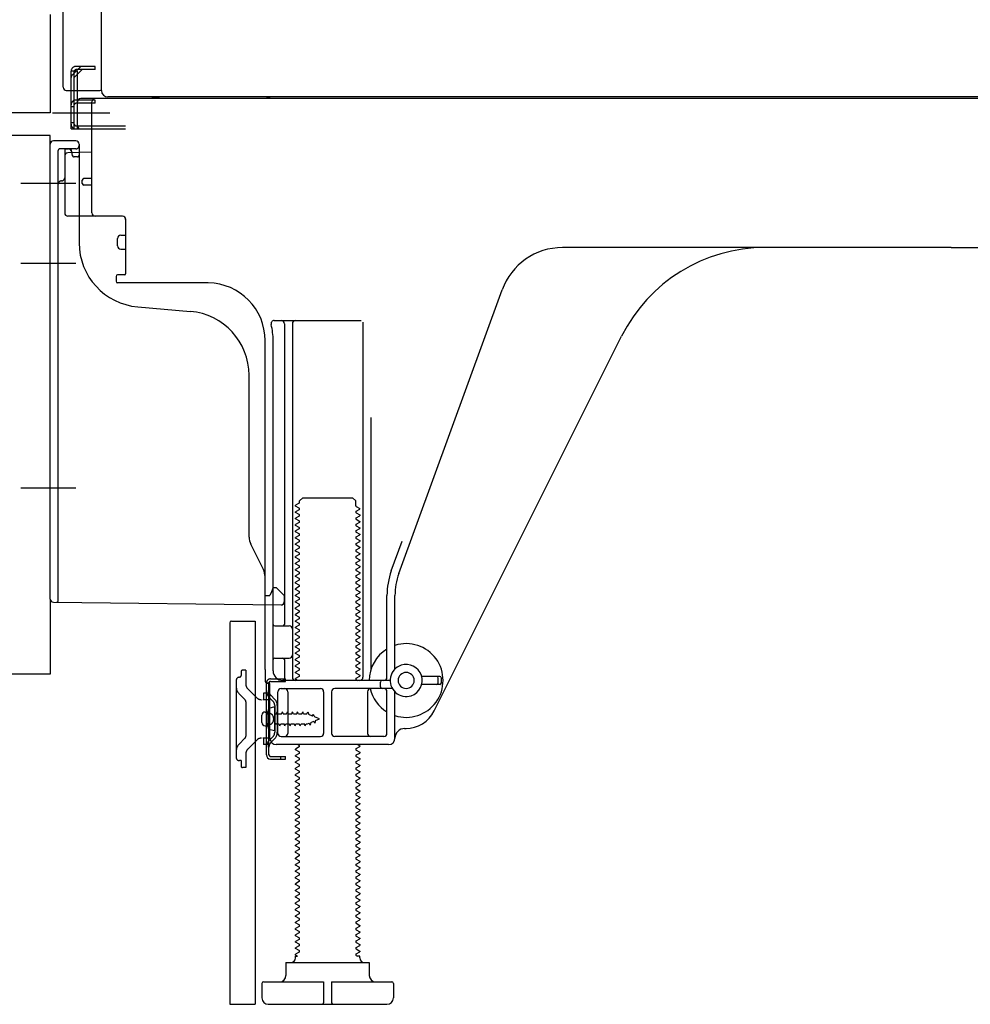
# Model space of a CAD drawing. Extents: x 27948 to 54421, y -22053 to -13183.
# Drawn here: x 36388 to 36684, y -20005 to -19698 of the extents above; entities that cross this region are included whole.
import ezdxf

# ---------------------------------------------------------------- set-up
doc = ezdxf.new("R2010")
doc.units = 0
doc.header["$LTSCALE"] = 50
doc.header["$MEASUREMENT"] = 0
for name, pattern in [('CENTERLINE', [30, 24, -1.5, 3, -1.5]), ('HIDDENNEW0', [4.5, 3, -1.5]), ('PHANTOM', [2.5, 1.25, -0.25, 0.25, -0.25, 0.25, -0.25])]:
    doc.linetypes.add(name, pattern=pattern)
doc.layers.add('150-機器', color=8, linetype='CONTINUOUS')

msp = doc.modelspace()

# ---------------------------------------------------------------- linework, layer by layer
at = {"layer": '150-機器', "color": 13, "linetype": 'Continuous'}
for p, q in [((36413.34, -19719.89), (36413.34, -19193.39)), ((36401.37, -19718.88), (36401.37, -19567.34)), ((36402.37, -19719.88), (36412.87, -19719.88)), ((36403.87, -19731.88), (36403.87, -19719.88)), ((36404.87, -19731.88), (36404.87, -19719.88)), ((36405.87, -19731.88), (36405.87, -19719.88)), ((36411.37, -19722.88), (36405.87, -19722.88)), ((36405.87, -19730.88), (36405.87, -19723.38)), ((36411.37, -19723.88), (36405.87, -19723.88)), ((36411.37, -19722.38), (36406.87, -19722.38)), ((36410.37, -19758.08), (36410.37, -19723.38)), ((36945.37, -19722.38), (36411.37, -19722.38)), ((36411.37, -19723.88), (36411.37, -19722.88)), ((36947.5, -19721.89), (36415.34, -19721.89)), ((36403.87, -19729.88), (36404.87, -19729.88)), ((36403.87, -19731.88), (36405.87, -19731.88)), ((36405.37, -19731.88), (36420.87, -19731.88)), ((36405.87, -19730.88), (36420.87, -19730.88)), ((36406.87, -19731.88), (36410.37, -19731.88)), ((36405.37, -19735.58), (36398.37, -19735.58)), ((36397.37, -19878.49), (36397.37, -19736.58)), ((36410.37, -19739.08), (36402.85, -19739.31)), ((36404.01, -19738.92), (36404.08, -19739.29)), ((36406.37, -19736.58), (36406.37, -19767.43)), ((36401.88, -19740.31), (36401.88, -19758.08)), ((36407.37, -19748.88), (36407.37, -19747.88)), ((36410.37, -19747.38), (36407.87, -19747.38)), ((36410.37, -19749.38), (36407.87, -19749.38)), ((36401.87, -19755.26), (36401.87, -19758.38)), ((36419.88, -19759.08), (36402.88, -19759.08)), ((36420.88, -19759.95), (36420.88, -19777.08)), ((36418.38, -19768.35), (36418.38, -19766.05)), ((36419.38, -19765.05), (36420.88, -19765.05)), ((36419.38, -19769.35), (36420.88, -19769.35)), ((36678.37, -19768.88), (36557.1, -19768.88)), ((36678.37, -19768.88), (36799.65, -19768.88)), ((36417.88, -19777.88), (36417.88, -19779.38)), ((36420.58, -19777.38), (36418.38, -19777.38)), ((36446.65, -19779.88), (36418.38, -19779.88)), ((36506.08, -19870.57), (36538.3, -19782.04)), ((36424.64, -19787.35), (36441.11, -19788.78)), ((36467.22, -19791.63), (36494.38, -19791.63)), ((36470.38, -19792.64), (36470.38, -19886.38)), ((36472.88, -19792.64), (36472.88, -19902.88)), ((36494.88, -19792.13), (36494.88, -19902.88)), ((36517.14, -19913.36), (36575.56, -19796.52)), ((36464.37, -19900.47), (36464.37, -19797.88)), ((36466.87, -19900.88), (36466.87, -19797.88)), ((36459.37, -19859.15), (36459.37, -19808.71)), ((36497.38, -19821.86), (36497.38, -19900.53)), ((36474.96, -19848.63), (36473.87, -19849.26)), ((36473.87, -19849.51), (36473.87, -19849.26)), ((36474.96, -19850.13), (36473.87, -19849.51)), ((36475.1, -19847.88), (36476.1, -19846.88)), ((36475.1, -19848.38), (36475.1, -19847.88)), ((36476.1, -19846.88), (36491.65, -19846.88)), ((36492.65, -19847.88), (36491.65, -19846.88)), ((36492.65, -19849.38), (36492.65, -19847.88)), ((36492.79, -19849.63), (36493.87, -19850.26)), ((36474.96, -19850.63), (36473.87, -19851.26)), ((36473.87, -19851.51), (36473.87, -19851.26)), ((36474.96, -19852.13), (36473.87, -19851.51)), ((36474.96, -19852.63), (36473.87, -19853.26)), ((36492.79, -19851.13), (36493.87, -19850.51)), ((36492.79, -19851.63), (36493.87, -19852.26)), ((36492.79, -19853.13), (36493.87, -19852.51)), ((36493.87, -19850.51), (36493.87, -19850.26)), ((36493.87, -19852.26), (36493.87, -19852.51)), ((36473.87, -19853.51), (36473.87, -19853.26)), ((36474.96, -19854.13), (36473.87, -19853.51)), ((36474.96, -19854.63), (36473.87, -19855.26)), ((36473.87, -19855.51), (36473.87, -19855.26)), ((36474.96, -19856.13), (36473.87, -19855.51)), ((36492.79, -19853.63), (36493.87, -19854.26)), ((36492.79, -19855.13), (36493.87, -19854.51)), ((36492.79, -19855.63), (36493.87, -19856.26)), ((36493.87, -19854.26), (36493.87, -19854.51)), ((36474.96, -19856.63), (36473.87, -19857.26)), ((36473.87, -19857.51), (36473.87, -19857.26)), ((36474.96, -19858.13), (36473.87, -19857.51)), ((36474.96, -19858.63), (36473.87, -19859.26)), ((36492.79, -19857.13), (36493.87, -19856.51)), ((36492.79, -19857.63), (36493.87, -19858.26)), ((36492.79, -19859.13), (36493.87, -19858.51)), ((36493.87, -19856.26), (36493.87, -19856.51)), ((36493.87, -19858.26), (36493.87, -19858.51)), ((36463.85, -19869.28), (36459.9, -19861.39)), ((36473.87, -19859.51), (36473.87, -19859.26)), ((36474.96, -19860.13), (36473.87, -19859.51)), ((36474.96, -19860.63), (36473.87, -19861.26)), ((36473.87, -19861.51), (36473.87, -19861.26)), ((36474.96, -19862.13), (36473.87, -19861.51)), ((36492.79, -19859.63), (36493.87, -19860.26)), ((36492.79, -19861.13), (36493.87, -19860.51)), ((36492.79, -19861.63), (36493.87, -19862.26)), ((36493.87, -19860.26), (36493.87, -19860.51)), ((36503.73, -19869.72), (36507.12, -19860.39)), ((36474.96, -19862.63), (36473.87, -19863.26)), ((36473.87, -19863.51), (36473.87, -19863.26)), ((36474.96, -19864.13), (36473.87, -19863.51)), ((36474.96, -19864.63), (36473.87, -19865.26)), ((36492.79, -19863.13), (36493.87, -19862.51)), ((36492.79, -19863.63), (36493.87, -19864.26)), ((36492.79, -19865.13), (36493.87, -19864.51)), ((36493.87, -19862.26), (36493.87, -19862.51)), ((36493.87, -19864.26), (36493.87, -19864.51)), ((36473.87, -19865.51), (36473.87, -19865.26)), ((36474.96, -19866.13), (36473.87, -19865.51)), ((36474.96, -19866.63), (36473.87, -19867.26)), ((36473.87, -19867.51), (36473.87, -19867.26)), ((36474.96, -19868.13), (36473.87, -19867.51)), ((36492.79, -19865.63), (36493.87, -19866.26)), ((36492.79, -19867.13), (36493.87, -19866.51)), ((36492.79, -19867.63), (36493.87, -19868.26)), ((36493.87, -19866.26), (36493.87, -19866.51)), ((36493.87, -19868.26), (36493.87, -19868.51)), ((36474.96, -19868.63), (36473.87, -19869.26)), ((36473.87, -19869.51), (36473.87, -19869.26)), ((36474.96, -19870.13), (36473.87, -19869.51)), ((36474.96, -19870.63), (36473.87, -19871.26)), ((36473.87, -19871.51), (36473.87, -19871.26)), ((36492.79, -19869.13), (36493.87, -19868.51)), ((36492.79, -19869.63), (36493.87, -19870.26)), ((36492.79, -19871.13), (36493.87, -19870.51)), ((36493.87, -19870.26), (36493.87, -19870.51)), ((36464.37, -19877.38), (36464.37, -19871.52)), ((36474.96, -19872.13), (36473.87, -19871.51)), ((36474.96, -19872.63), (36473.87, -19873.26)), ((36473.87, -19873.51), (36473.87, -19873.26)), ((36474.96, -19874.13), (36473.87, -19873.51)), ((36492.79, -19871.63), (36493.87, -19872.26)), ((36492.79, -19873.13), (36493.87, -19872.51)), ((36492.79, -19873.63), (36493.87, -19874.26)), ((36493.87, -19872.26), (36493.87, -19872.51)), ((36493.87, -19874.26), (36493.87, -19874.51)), ((36464.37, -19877.38), (36465.87, -19877.38)), ((36466.33, -19876.24), (36465.87, -19877.38)), ((36466.87, -19874.88), (36466.33, -19876.24)), ((36466.87, -19874.88), (36467.87, -19874.88)), ((36467.87, -19874.88), (36470.37, -19877.38)), ((36470.37, -19877.38), (36470.37, -19879.32)), ((36474.96, -19874.63), (36473.87, -19875.26)), ((36473.87, -19875.51), (36473.87, -19875.26)), ((36474.96, -19876.13), (36473.87, -19875.51)), ((36474.96, -19876.63), (36473.87, -19877.26)), ((36473.87, -19877.51), (36473.87, -19877.26)), ((36474.96, -19878.13), (36473.87, -19877.51)), ((36492.79, -19875.13), (36493.87, -19874.51)), ((36492.79, -19875.63), (36493.87, -19876.26)), ((36492.79, -19877.13), (36493.87, -19876.51)), ((36493.87, -19876.26), (36493.87, -19876.51)), ((36502.38, -19902.88), (36502.38, -19877.41)), ((36504.88, -19900.31), (36504.88, -19877.41)), ((36398.36, -19879.49), (36469.36, -19880.32)), ((36474.96, -19878.63), (36473.87, -19879.26)), ((36473.87, -19879.51), (36473.87, -19879.26)), ((36474.96, -19880.13), (36473.87, -19879.51)), ((36492.79, -19877.63), (36493.87, -19878.26)), ((36492.79, -19879.13), (36493.87, -19878.51)), ((36492.79, -19879.63), (36493.87, -19880.26)), ((36492.79, -19881.13), (36493.87, -19880.51)), ((36493.87, -19878.26), (36493.87, -19878.51)), ((36493.87, -19880.26), (36493.87, -19880.51)), ((36474.96, -19880.63), (36473.87, -19881.26)), ((36473.87, -19881.51), (36473.87, -19881.26)), ((36474.96, -19882.13), (36473.87, -19881.51)), ((36474.96, -19882.63), (36473.87, -19883.26)), ((36473.87, -19883.51), (36473.87, -19883.26)), ((36474.96, -19884.13), (36473.87, -19883.51)), ((36492.79, -19881.63), (36493.87, -19882.26)), ((36492.79, -19883.13), (36493.87, -19882.51)), ((36492.79, -19883.63), (36493.87, -19884.26)), ((36493.87, -19882.26), (36493.87, -19882.51)), ((36453.37, -19885.88), (36453.37, -20004.88)), ((36453.87, -19885.38), (36461.27, -19885.38)), ((36461.27, -19885.38), (36461.27, -20004.88)), ((36474.96, -19884.63), (36473.87, -19885.26)), ((36473.87, -19885.51), (36473.87, -19885.26)), ((36474.96, -19886.13), (36473.87, -19885.51)), ((36474.96, -19886.63), (36473.87, -19887.26)), ((36492.79, -19885.13), (36493.87, -19884.51)), ((36492.79, -19885.63), (36493.87, -19886.26)), ((36492.79, -19887.13), (36493.87, -19886.51)), ((36493.87, -19884.26), (36493.87, -19884.51)), ((36493.87, -19886.26), (36493.87, -19886.51)), ((36467.37, -19886.88), (36471.88, -19886.88)), ((36473.87, -19887.51), (36473.87, -19887.26)), ((36474.96, -19888.13), (36473.87, -19887.51)), ((36474.96, -19888.63), (36473.87, -19889.26)), ((36473.87, -19889.51), (36473.87, -19889.26)), ((36474.96, -19890.13), (36473.87, -19889.51)), ((36492.79, -19887.63), (36493.87, -19888.26)), ((36492.79, -19889.13), (36493.87, -19888.51)), ((36492.79, -19889.63), (36493.87, -19890.26)), ((36493.87, -19888.26), (36493.87, -19888.51)), ((36466.87, -19893.88), (36466.87, -19889.88)), ((36474.96, -19890.63), (36473.87, -19891.26)), ((36473.87, -19891.51), (36473.87, -19891.26)), ((36474.96, -19892.13), (36473.87, -19891.51)), ((36474.96, -19892.63), (36473.87, -19893.26)), ((36492.79, -19891.13), (36493.87, -19890.51)), ((36492.79, -19891.63), (36493.87, -19892.26)), ((36492.79, -19893.13), (36493.87, -19892.51)), ((36493.87, -19890.26), (36493.87, -19890.51)), ((36493.87, -19892.26), (36493.87, -19892.51)), ((36473.87, -19893.51), (36473.87, -19893.26)), ((36474.96, -19894.13), (36473.87, -19893.51)), ((36474.96, -19894.63), (36473.87, -19895.26)), ((36473.87, -19895.51), (36473.87, -19895.26)), ((36474.96, -19896.13), (36473.87, -19895.51)), ((36492.79, -19893.63), (36493.87, -19894.26)), ((36492.79, -19895.13), (36493.87, -19894.51)), ((36492.79, -19895.63), (36493.87, -19896.26)), ((36493.87, -19894.26), (36493.87, -19894.51)), ((36467.37, -19896.88), (36471.88, -19896.88)), ((36470.38, -19897.38), (36470.38, -19903.38)), ((36474.96, -19896.63), (36473.87, -19897.26)), ((36473.87, -19897.51), (36473.87, -19897.26)), ((36474.96, -19898.13), (36473.87, -19897.51)), ((36474.96, -19898.63), (36473.87, -19899.26)), ((36492.79, -19897.13), (36493.87, -19896.51)), ((36492.79, -19897.63), (36493.87, -19898.26)), ((36492.79, -19899.13), (36493.87, -19898.51)), ((36493.87, -19896.26), (36493.87, -19896.51)), ((36493.87, -19898.26), (36493.87, -19898.51)), ((36464.37, -19900.47), (36464.37, -19904.08)), ((36473.87, -19899.51), (36473.87, -19899.26)), ((36474.96, -19900.13), (36473.87, -19899.51)), ((36474.96, -19900.63), (36473.87, -19901.26)), ((36473.87, -19901.51), (36473.87, -19901.26)), ((36474.96, -19902.13), (36473.87, -19901.51)), ((36492.79, -19899.63), (36493.87, -19900.26)), ((36492.79, -19901.13), (36493.87, -19900.51)), ((36492.79, -19901.63), (36493.87, -19902.26)), ((36493.87, -19900.26), (36493.87, -19900.51)), ((36464.77, -19927.08), (36464.77, -19904.68)), ((36464.77, -19904.68), (36465.57, -19904.68)), ((36464.87, -19904.58), (36465.37, -19904.58)), ((36465.57, -19907.04), (36465.57, -19904.68)), ((36465.87, -19921.88), (36465.87, -19905.08)), ((36503.37, -19903.88), (36469.87, -19903.88)), ((36474.96, -19902.63), (36473.87, -19903.26)), ((36473.87, -19903.51), (36473.87, -19903.26)), ((36474.52, -19903.88), (36473.87, -19903.51)), ((36492.79, -19903.13), (36493.87, -19902.51)), ((36492.79, -19903.63), (36493.23, -19903.88)), ((36493.87, -19902.26), (36493.87, -19902.51)), ((36500.37, -19905.88), (36500.37, -19904.38)), ((36518.87, -19902.63), (36513.22, -19902.63)), ((36518.87, -19905.13), (36513.22, -19905.13)), ((36518.37, -19904.63), (36518.37, -19903.13)), ((36519.37, -19904.63), (36519.37, -19903.13)), ((36465.57, -19924.73), (36465.57, -19907.04)), ((36468.37, -19920.38), (36468.37, -19907.38)), ((36469.37, -19906.38), (36481.63, -19906.38)), ((36471.45, -19907.38), (36471.45, -19920.38)), ((36482.63, -19907.38), (36482.63, -19920.38)), ((36485.13, -19907.38), (36485.13, -19920.38)), ((36504.04, -19906.38), (36486.13, -19906.38)), ((36496.31, -19907.38), (36496.31, -19920.38)), ((36502.38, -19920.38), (36502.38, -19907.38)), ((36504.88, -19921.88), (36504.88, -19907.46)), ((36464.37, -19913.73), (36465.87, -19913.73)), ((36467.37, -19912.13), (36465.42, -19912.63)), ((36467.37, -19919.63), (36467.37, -19912.13)), ((36463.37, -19917.03), (36463.37, -19914.73)), ((36464.37, -19918.03), (36465.87, -19918.03)), ((36467.37, -19919.63), (36465.42, -19919.13)), ((36507.88, -19918.88), (36508.37, -19918.88)), ((36469.37, -19921.38), (36481.63, -19921.38)), ((36501.38, -19921.38), (36486.13, -19921.38)), ((36465.57, -19927.08), (36465.57, -19924.73)), ((36502.88, -19923.88), (36467.87, -19923.88)), ((36474.96, -19924.63), (36473.87, -19925.26)), ((36473.87, -19925.51), (36473.87, -19925.26)), ((36474.96, -19926.13), (36473.87, -19925.51)), ((36474.96, -19926.63), (36473.87, -19927.26)), ((36474.96, -19924.13), (36474.52, -19923.88)), ((36492.79, -19925.13), (36493.87, -19924.51)), ((36492.79, -19925.63), (36493.87, -19926.26)), ((36492.79, -19927.13), (36493.87, -19926.51)), ((36493.23, -19923.88), (36493.87, -19924.26)), ((36493.87, -19924.26), (36493.87, -19924.51)), ((36493.87, -19926.26), (36493.87, -19926.51)), ((36466.07, -19927.58), (36470.77, -19927.58)), ((36466.07, -19928.38), (36470.77, -19928.38)), ((36469.27, -19928.38), (36469.27, -19927.58)), ((36470.77, -19928.38), (36470.77, -19927.58)), ((36473.87, -19927.51), (36473.87, -19927.26)), ((36474.96, -19928.13), (36473.87, -19927.51)), ((36474.96, -19928.63), (36473.87, -19929.26)), ((36473.87, -19929.51), (36473.87, -19929.26)), ((36474.96, -19930.13), (36473.87, -19929.51)), ((36492.79, -19927.63), (36493.87, -19928.26)), ((36492.79, -19929.13), (36493.87, -19928.51)), ((36492.79, -19929.63), (36493.87, -19930.26)), ((36493.87, -19928.26), (36493.87, -19928.51)), ((36474.96, -19930.63), (36473.87, -19931.26)), ((36473.87, -19931.51), (36473.87, -19931.26)), ((36474.96, -19932.13), (36473.87, -19931.51)), ((36474.96, -19932.63), (36473.87, -19933.26)), ((36492.79, -19931.13), (36493.87, -19930.51)), ((36492.79, -19931.63), (36493.87, -19932.26)), ((36492.79, -19933.13), (36493.87, -19932.51)), ((36493.87, -19930.26), (36493.87, -19930.51)), ((36493.87, -19932.26), (36493.87, -19932.51)), ((36473.87, -19933.51), (36473.87, -19933.26)), ((36474.96, -19934.13), (36473.87, -19933.51)), ((36474.96, -19934.63), (36473.87, -19935.26)), ((36473.87, -19935.51), (36473.87, -19935.26)), ((36474.96, -19936.13), (36473.87, -19935.51)), ((36492.79, -19933.63), (36493.87, -19934.26)), ((36492.79, -19935.13), (36493.87, -19934.51)), ((36492.79, -19935.63), (36493.87, -19936.26)), ((36493.87, -19934.26), (36493.87, -19934.51)), ((36474.96, -19936.63), (36473.87, -19937.26)), ((36473.87, -19937.51), (36473.87, -19937.26)), ((36474.96, -19938.13), (36473.87, -19937.51)), ((36474.96, -19938.63), (36473.87, -19939.26)), ((36492.79, -19937.13), (36493.87, -19936.51)), ((36492.79, -19937.63), (36493.87, -19938.26)), ((36492.79, -19939.13), (36493.87, -19938.51)), ((36493.87, -19936.26), (36493.87, -19936.51)), ((36493.87, -19938.26), (36493.87, -19938.51)), ((36473.87, -19939.51), (36473.87, -19939.26)), ((36474.96, -19940.13), (36473.87, -19939.51)), ((36474.96, -19940.63), (36473.87, -19941.26)), ((36473.87, -19941.51), (36473.87, -19941.26)), ((36474.96, -19942.13), (36473.87, -19941.51)), ((36492.79, -19939.63), (36493.87, -19940.26)), ((36492.79, -19941.13), (36493.87, -19940.51)), ((36492.79, -19941.63), (36493.87, -19942.26)), ((36493.87, -19940.26), (36493.87, -19940.51)), ((36474.96, -19942.63), (36473.87, -19943.26)), ((36473.87, -19943.51), (36473.87, -19943.26)), ((36474.96, -19944.13), (36473.87, -19943.51)), ((36474.96, -19944.63), (36473.87, -19945.26)), ((36492.79, -19943.13), (36493.87, -19942.51)), ((36492.79, -19943.63), (36493.87, -19944.26)), ((36492.79, -19945.13), (36493.87, -19944.51)), ((36493.87, -19942.26), (36493.87, -19942.51)), ((36493.87, -19944.26), (36493.87, -19944.51)), ((36473.87, -19945.51), (36473.87, -19945.26)), ((36474.96, -19946.13), (36473.87, -19945.51)), ((36474.96, -19946.63), (36473.87, -19947.26)), ((36473.87, -19947.51), (36473.87, -19947.26)), ((36474.96, -19948.13), (36473.87, -19947.51)), ((36492.79, -19945.63), (36493.87, -19946.26)), ((36492.79, -19947.13), (36493.87, -19946.51)), ((36492.79, -19947.63), (36493.87, -19948.26)), ((36493.87, -19946.26), (36493.87, -19946.51)), ((36474.96, -19948.63), (36473.87, -19949.26)), ((36473.87, -19949.51), (36473.87, -19949.26)), ((36474.96, -19950.13), (36473.87, -19949.51)), ((36474.96, -19950.63), (36473.87, -19951.26)), ((36492.79, -19949.13), (36493.87, -19948.51)), ((36492.79, -19949.63), (36493.87, -19950.26)), ((36492.79, -19951.13), (36493.87, -19950.51)), ((36493.87, -19948.26), (36493.87, -19948.51)), ((36493.87, -19950.26), (36493.87, -19950.51)), ((36473.87, -19951.51), (36473.87, -19951.26)), ((36474.96, -19952.13), (36473.87, -19951.51)), ((36474.96, -19952.63), (36473.87, -19953.26)), ((36473.87, -19953.51), (36473.87, -19953.26)), ((36474.96, -19954.13), (36473.87, -19953.51)), ((36492.79, -19951.63), (36493.87, -19952.26)), ((36492.79, -19953.13), (36493.87, -19952.51)), ((36492.79, -19953.63), (36493.87, -19954.26)), ((36493.87, -19952.26), (36493.87, -19952.51)), ((36493.87, -19954.26), (36493.87, -19954.51)), ((36474.96, -19954.63), (36473.87, -19955.26)), ((36473.87, -19955.51), (36473.87, -19955.26)), ((36474.96, -19956.13), (36473.87, -19955.51)), ((36474.96, -19956.63), (36473.87, -19957.26)), ((36473.87, -19957.51), (36473.87, -19957.26)), ((36492.79, -19955.13), (36493.87, -19954.51)), ((36492.79, -19955.63), (36493.87, -19956.26)), ((36492.79, -19957.13), (36493.87, -19956.51)), ((36493.87, -19956.26), (36493.87, -19956.51)), ((36474.96, -19958.13), (36473.87, -19957.51)), ((36474.96, -19958.63), (36473.87, -19959.26)), ((36473.87, -19959.51), (36473.87, -19959.26)), ((36474.96, -19960.13), (36473.87, -19959.51)), ((36492.79, -19957.63), (36493.87, -19958.26)), ((36492.79, -19959.13), (36493.87, -19958.51)), ((36492.79, -19959.63), (36493.87, -19960.26)), ((36493.87, -19958.26), (36493.87, -19958.51)), ((36493.87, -19960.26), (36493.87, -19960.51)), ((36474.96, -19960.63), (36473.87, -19961.26)), ((36473.87, -19961.51), (36473.87, -19961.26)), ((36474.96, -19962.13), (36473.87, -19961.51)), ((36474.96, -19962.63), (36473.87, -19963.26)), ((36473.87, -19963.51), (36473.87, -19963.26)), ((36492.79, -19961.13), (36493.87, -19960.51)), ((36492.79, -19961.63), (36493.87, -19962.26)), ((36492.79, -19963.13), (36493.87, -19962.51)), ((36493.87, -19962.26), (36493.87, -19962.51)), ((36474.96, -19964.13), (36473.87, -19963.51)), ((36474.96, -19964.63), (36473.87, -19965.26)), ((36473.87, -19965.51), (36473.87, -19965.26)), ((36474.96, -19966.13), (36473.87, -19965.51)), ((36492.79, -19963.63), (36493.87, -19964.26)), ((36492.79, -19965.13), (36493.87, -19964.51)), ((36492.79, -19965.63), (36493.87, -19966.26)), ((36492.79, -19967.13), (36493.87, -19966.51)), ((36493.87, -19964.26), (36493.87, -19964.51)), ((36493.87, -19966.26), (36493.87, -19966.51)), ((36474.96, -19966.63), (36473.87, -19967.26)), ((36473.87, -19967.51), (36473.87, -19967.26)), ((36474.96, -19968.13), (36473.87, -19967.51)), ((36474.96, -19968.63), (36473.87, -19969.26)), ((36473.87, -19969.51), (36473.87, -19969.26)), ((36474.96, -19970.13), (36473.87, -19969.51)), ((36492.79, -19967.63), (36493.87, -19968.26)), ((36492.79, -19969.13), (36493.87, -19968.51)), ((36492.79, -19969.63), (36493.87, -19970.26)), ((36493.87, -19968.26), (36493.87, -19968.51)), ((36474.96, -19970.63), (36473.87, -19971.26)), ((36473.87, -19971.51), (36473.87, -19971.26)), ((36474.96, -19972.13), (36473.87, -19971.51)), ((36474.96, -19972.63), (36473.87, -19973.26)), ((36492.79, -19971.13), (36493.87, -19970.51)), ((36492.79, -19971.63), (36493.87, -19972.26)), ((36492.79, -19973.13), (36493.87, -19972.51)), ((36493.87, -19970.26), (36493.87, -19970.51)), ((36493.87, -19972.26), (36493.87, -19972.51)), ((36473.87, -19973.51), (36473.87, -19973.26)), ((36474.96, -19974.13), (36473.87, -19973.51)), ((36474.96, -19974.63), (36473.87, -19975.26)), ((36473.87, -19975.51), (36473.87, -19975.26)), ((36474.96, -19976.13), (36473.87, -19975.51)), ((36492.79, -19973.63), (36493.87, -19974.26)), ((36492.79, -19975.13), (36493.87, -19974.51)), ((36492.79, -19975.63), (36493.87, -19976.26)), ((36493.87, -19974.26), (36493.87, -19974.51)), ((36474.96, -19976.63), (36473.87, -19977.26)), ((36473.87, -19977.51), (36473.87, -19977.26)), ((36474.96, -19978.13), (36473.87, -19977.51)), ((36474.96, -19978.63), (36473.87, -19979.26)), ((36492.79, -19977.13), (36493.87, -19976.51)), ((36492.79, -19977.63), (36493.87, -19978.26)), ((36492.79, -19979.13), (36493.87, -19978.51)), ((36493.87, -19976.26), (36493.87, -19976.51)), ((36493.87, -19978.26), (36493.87, -19978.51)), ((36473.87, -19979.51), (36473.87, -19979.26)), ((36474.96, -19980.13), (36473.87, -19979.51)), ((36474.96, -19980.63), (36473.87, -19981.26)), ((36473.87, -19981.51), (36473.87, -19981.26)), ((36474.96, -19982.13), (36473.87, -19981.51)), ((36492.79, -19979.63), (36493.87, -19980.26)), ((36492.79, -19981.13), (36493.87, -19980.51)), ((36492.79, -19981.63), (36493.87, -19982.26)), ((36493.87, -19980.26), (36493.87, -19980.51)), ((36474.96, -19982.63), (36473.87, -19983.26)), ((36473.87, -19983.51), (36473.87, -19983.26)), ((36474.96, -19984.13), (36473.87, -19983.51)), ((36474.96, -19984.63), (36473.87, -19985.26)), ((36492.79, -19983.13), (36493.87, -19982.51)), ((36492.79, -19983.63), (36493.87, -19984.26)), ((36492.79, -19985.13), (36493.87, -19984.51)), ((36493.87, -19982.26), (36493.87, -19982.51)), ((36493.87, -19984.26), (36493.87, -19984.51)), ((36473.87, -19985.51), (36473.87, -19985.26)), ((36474.96, -19986.13), (36473.87, -19985.51)), ((36474.96, -19986.63), (36473.87, -19987.26)), ((36473.87, -19987.51), (36473.87, -19987.26)), ((36474.96, -19988.13), (36473.87, -19987.51)), ((36492.79, -19985.63), (36493.87, -19986.26)), ((36492.79, -19987.13), (36493.87, -19986.51)), ((36492.79, -19987.63), (36493.87, -19988.26)), ((36493.87, -19986.26), (36493.87, -19986.51)), ((36474.96, -19988.63), (36473.87, -19989.26)), ((36473.87, -19989.51), (36473.87, -19989.26)), ((36474.52, -19989.88), (36473.87, -19989.51)), ((36473.87, -19990.38), (36473.87, -19989.88)), ((36473.87, -19989.88), (36474.52, -19989.88)), ((36492.79, -19989.13), (36493.87, -19988.51)), ((36492.79, -19989.63), (36493.22, -19989.88)), ((36493.87, -19989.88), (36493.22, -19989.88)), ((36493.87, -19988.26), (36493.87, -19988.51)), ((36493.87, -19990.38), (36493.87, -19989.88)), ((36470.87, -19991.88), (36496.87, -19991.88)), ((36470.87, -19991.88), (36470.87, -19995.88)), ((36496.87, -19991.88), (36496.87, -19995.88)), ((36463.37, -19998.38), (36463.37, -20002.88)), ((36463.87, -19997.88), (36482.62, -19997.88)), ((36482.62, -19997.88), (36482.62, -20004.38)), ((36485.12, -19997.88), (36485.12, -20004.38)), ((36485.12, -19997.88), (36503.87, -19997.88)), ((36504.37, -19998.38), (36504.37, -20002.88)), ((36453.37, -20004.88), (36461.27, -20004.88)), ((36465.37, -20004.88), (36502.37, -20004.88))]:
    msp.add_line(p, q, dxfattribs=at)
at = {"layer": '150-機器', "color": 13, "linetype": 'PHANTOM'}
for p, q in [((36397.37, -19696.18), (36397.37, -19726.88)), ((36397.37, -19726.88), (36379.37, -19726.88)), ((36397.37, -19733.88), (36379.37, -19733.88)), ((36397.37, -19736.58), (36397.37, -19733.88)), ((36397.37, -19878.49), (36397.37, -19901.88)), ((36397.37, -19901.88), (36379.37, -19901.88))]:
    msp.add_line(p, q, dxfattribs=at)
at = {"layer": '150-機器', "color": 13, "linetype": 'HIDDENNEW0'}
for p, q in [((36405.87, -19713.88), (36403.87, -19713.88)), ((36403.87, -19719.88), (36403.87, -19713.88)), ((36404.17, -19715.09), (36406.58, -19712.68)), ((36404.87, -19715.8), (36407.29, -19713.38)), ((36404.87, -19719.88), (36404.87, -19713.88)), ((36411.37, -19712.38), (36405.37, -19712.38)), ((36411.37, -19713.38), (36405.37, -19713.38)), ((36405.87, -19714.8), (36405.87, -19713.88)), ((36411.37, -19713.38), (36411.37, -19712.38)), ((36405.87, -19719.88), (36405.87, -19714.8)), ((36405.87, -19722.88), (36405.37, -19722.88)), ((36405.87, -19723.88), (36405.37, -19723.88)), ((36403.87, -19724.88), (36404.87, -19724.88)), ((36405.37, -19730.88), (36405.87, -19730.88)), ((36399.87, -19862.98), (36399.87, -19738.58)), ((36405.37, -19738.08), (36400.37, -19738.08)), ((36401.87, -19738.58), (36401.87, -19747.08)), ((36401.88, -19738.58), (36401.88, -19740.31)), ((36402.38, -19738.08), (36403.03, -19738.08)), ((36404.29, -19740.18), (36403.96, -19738.49)), ((36405.87, -19740.58), (36404.78, -19740.58)), ((36399.87, -19879), (36399.87, -19862.98)), ((36456.87, -19901.18), (36456.87, -19902.38)), ((36458.37, -19900.68), (36457.37, -19900.68)), ((36458.37, -19900.68), (36458.37, -19905.06)), ((36455.37, -19903.88), (36455.37, -19927.88)), ((36466.07, -19903.38), (36470.77, -19903.38)), ((36466.07, -19904.18), (36470.77, -19904.18)), ((36470.77, -19904.18), (36470.77, -19903.38)), ((36458.08, -19909.84), (36456.25, -19908.01)), ((36461.78, -19909.3), (36458.96, -19906.48)), ((36465.87, -19907.88), (36463.87, -19907.88)), ((36463.87, -19907.88), (36463.87, -19909.88)), ((36458.37, -19910.55), (36458.37, -19921.22)), ((36463.87, -19909.88), (36463.7, -19909.88)), ((36465.87, -19909.88), (36463.87, -19909.88)), ((36466.79, -19910.3), (36465.65, -19909.16)), ((36467.35, -19909.73), (36466.22, -19908.6)), ((36465.13, -19913.63), (36466.03, -19914.14)), ((36467.37, -19911.71), (36467.37, -19920.06)), ((36467.87, -19914.33), (36467.9, -19914.33)), ((36467.9, -19914.33), (36468.17, -19913.68)), ((36468.17, -19911.6), (36468.17, -19920.06)), ((36468.44, -19914.33), (36468.17, -19913.68)), ((36468.44, -19914.33), (36469.49, -19914.33)), ((36469.49, -19914.33), (36469.76, -19913.68)), ((36470.03, -19914.33), (36469.76, -19913.68)), ((36470.03, -19914.33), (36471.07, -19914.33)), ((36471.07, -19914.33), (36471.34, -19913.68)), ((36471.61, -19914.33), (36471.34, -19913.68)), ((36471.61, -19914.33), (36472.66, -19914.33)), ((36472.66, -19914.33), (36472.93, -19913.68)), ((36473.2, -19914.33), (36472.93, -19913.68)), ((36473.2, -19914.33), (36474.25, -19914.33)), ((36474.25, -19914.33), (36474.52, -19913.68)), ((36474.79, -19914.33), (36474.52, -19913.68)), ((36474.79, -19914.33), (36475.84, -19914.33)), ((36475.84, -19914.33), (36476.11, -19913.68)), ((36476.38, -19914.33), (36476.11, -19913.68)), ((36476.38, -19914.33), (36477.42, -19914.33)), ((36477.42, -19914.33), (36477.69, -19913.68)), ((36477.69, -19913.68), (36478, -19914.49)), ((36479.18, -19914.97), (36479.4, -19914.36)), ((36479.4, -19914.36), (36479.78, -19915.22)), ((36467.87, -19917.43), (36468.69, -19917.43)), ((36468.96, -19918.08), (36468.69, -19917.43)), ((36468.96, -19918.08), (36469.23, -19917.43)), ((36469.23, -19917.43), (36470.28, -19917.43)), ((36470.55, -19918.08), (36470.28, -19917.43)), ((36470.55, -19918.08), (36470.82, -19917.43)), ((36470.82, -19917.43), (36471.87, -19917.43)), ((36472.14, -19918.08), (36471.87, -19917.43)), ((36472.14, -19918.08), (36472.41, -19917.43)), ((36472.41, -19917.43), (36473.46, -19917.43)), ((36473.72, -19918.08), (36473.46, -19917.43)), ((36473.72, -19918.08), (36473.99, -19917.43)), ((36473.99, -19917.43), (36475.04, -19917.43)), ((36475.31, -19918.08), (36475.04, -19917.43)), ((36475.31, -19918.08), (36475.58, -19917.43)), ((36475.58, -19917.43), (36476.63, -19917.43)), ((36476.9, -19918.08), (36476.63, -19917.43)), ((36476.9, -19918.08), (36477.17, -19917.43)), ((36477.17, -19917.43), (36477.63, -19917.43)), ((36477.63, -19917.43), (36478.16, -19917.22)), ((36479.18, -19914.97), (36478, -19914.49)), ((36478.44, -19917.81), (36478.16, -19917.22)), ((36478.65, -19917.01), (36478.44, -19917.81)), ((36478.65, -19917.01), (36479.6, -19916.62)), ((36479.91, -19917.19), (36479.6, -19916.62)), ((36481.37, -19915.88), (36479.78, -19915.22)), ((36480.08, -19916.42), (36479.91, -19917.19)), ((36480.08, -19916.42), (36481.37, -19915.88)), ((36466.03, -19917.63), (36465.13, -19918.13)), ((36458.08, -19921.93), (36456.25, -19923.76)), ((36461.78, -19922.47), (36458.96, -19925.29)), ((36463.87, -19921.88), (36463.7, -19921.88)), ((36465.87, -19921.88), (36463.87, -19921.88)), ((36463.87, -19921.88), (36463.87, -19923.88)), ((36466.79, -19921.47), (36465.65, -19922.61)), ((36467.35, -19922.04), (36466.22, -19923.17)), ((36465.87, -19923.88), (36463.87, -19923.88)), ((36456.87, -19928.88), (36456.37, -19928.88)), ((36456.87, -19928.88), (36456.87, -19930.58)), ((36458.37, -19926.71), (36458.37, -19931.08)), ((36458.37, -19931.08), (36457.37, -19931.08))]:
    msp.add_line(p, q, dxfattribs=at)
at = {"layer": '150-機器', "color": 13, "linetype": 'CENTERLINE'}
for p, q in [((36398.04, -19726.88), (36412.44, -19726.88)), ((36408.74, -19726.88), (36415.94, -19726.88)), ((36405.37, -19748.88), (36388.18, -19748.88)), ((36405.37, -19773.88), (36388.18, -19773.88)), ((36405.37, -19843.88), (36388.18, -19843.88))]:
    msp.add_line(p, q, dxfattribs=at)
at = {"layer": '150-機器', "color": 13, "linetype": 'HIDDENNEW0'}
for centre, radius, start, end in [((36405.37, -19713.88), 1.5, 90.0006, 180.0003), ((36405.37, -19713.88), 0.5, 90.0006, 180.0003), ((36407.29, -19713.38), 1, 90.0003, 135.0001), ((36404.87, -19715.8), 1, 135.0001, 180.0004), ((36405.37, -19724.38), 1.5, 90, 180.0003), ((36405.37, -19724.38), 0.5, 90.0006, 180.0003), ((36405.37, -19730.38), 1.5, 180.0003, 270), ((36405.37, -19730.38), 0.5, 180.0003, 270), ((36400.37, -19738.58), 0.5, 90, 180), ((36402.37, -19738.58), 0.5, 90, 180), ((36402.38, -19738.58), 0.5, 90, 180), ((36403.46, -19738.58), 0.5, 11.3099, 90), ((36405.37, -19737.08), 1, 270, 0), ((36404.78, -19740.08), 0.5, 191.3099, 270), ((36405.87, -19740.08), 0.5, 270, 0), ((36400.87, -19749.08), 1, 90, 180), ((36400.87, -19747.08), 1, 270, 0), ((36399.37, -19879), 0.5, 269.3299, 0), ((36457.37, -19901.18), 0.5, 90, 180), ((36456.37, -19903.88), 1, 90, 180), ((36456.37, -19902.38), 0.5, 270, 360), ((36460.37, -19905.06), 2, 180, 225), ((36466.07, -19904.68), 1.3, 90, 180), ((36466.07, -19904.68), 0.5, 90, 180), ((36458.37, -19905.89), 3, 180, 225), ((36467.77, -19907.04), 3, 180, 225), ((36467.77, -19907.04), 2.2, 180, 225), ((36457.37, -19910.55), 1, 0, 45), ((36463.2, -19907.88), 2, 225, 270), ((36465.37, -19911.71), 2, 0, 45), ((36465.37, -19911.71), 2.8, 0, 45), ((36465.06, -19915.88), 2, 299.1245, 60.8752), ((36467.87, -19913.83), 0.5, 180, 270), ((36467.87, -19917.93), 0.5, 90, 180), ((36465.37, -19920.06), 2, 315, 0), ((36465.37, -19920.06), 2.8, 315, 0), ((36457.37, -19921.22), 1, 315, 360), ((36463.2, -19923.88), 2, 90, 135), ((36467.77, -19924.73), 3, 135, 180), ((36467.77, -19924.73), 2.2, 135, 180), ((36458.37, -19925.88), 3, 135, 180), ((36460.37, -19926.71), 2, 135, 180), ((36456.37, -19927.88), 1, 180, 270), ((36457.37, -19930.58), 0.5, 180, 270)]:
    msp.add_arc(centre, radius, start, end, dxfattribs=at)
at = {"layer": '150-機器', "color": 13, "linetype": 'Continuous'}
for centre, radius, start, end in [((36402.37, -19718.88), 1, 180, 270), ((36412.87, -19719.38), 0.5, 270, 360), ((36415.34, -19719.89), 2, 180, 270), ((36406.87, -19723.38), 1, 90, 180), ((36411.37, -19723.38), 1, 90, 180), ((36428.08, -19736.89), 15, 75.1653, 90.0004), ((36468.81, -19736.7), 15, 99.022, 107.3895), ((36406.87, -19730.88), 1, 180, 270), ((36398.37, -19736.58), 1, 90, 180), ((36405.37, -19736.58), 1, 0, 90), ((36402.88, -19740.31), 1, 91.7289, 179.9931), ((36403.03, -19739.08), 1, 9.4625, 90.0002), ((36407.87, -19747.88), 0.5, 90, 180), ((36407.87, -19748.88), 0.5, 180, 270), ((36402.88, -19758.08), 1, 180, 270), ((36411.37, -19758.08), 1, 180, 270), ((36419.88, -19760.08), 1, 0, 90), ((36419.38, -19766.05), 1, 90, 180), ((36426.38, -19767.43), 20, 180.0003, 265.0306), ((36419.38, -19768.35), 1, 180, 270), ((36557.1, -19788.88), 20, 90.0004, 160.0004), ((36620.28, -19818.88), 50, 90.0004, 153.4353), ((36418.38, -19777.88), 0.5, 90, 180), ((36420.58, -19777.08), 0.3, 270, 360), ((36418.38, -19779.38), 0.5, 180, 270), ((36446.38, -19797.88), 18, 359.9997, 89.1382), ((36439.37, -19808.71), 20, 0.0003, 85.0306), ((36467.22, -19792.64), 1, 90.0085, 194.1422), ((36446.38, -19797.88), 20.5, 359.9984, 14.1321), ((36469.38, -19792.64), 1, 0, 90), ((36473.88, -19792.64), 1, 90, 180), ((36474.81, -19848.39), 0.289, 300.0581, 0.0581), ((36492.94, -19849.38), 0.289, 180.0107, 240.0107), ((36474.81, -19850.38), 0.289, 300, 60), ((36474.81, -19852.38), 0.289, 300, 60), ((36492.94, -19851.38), 0.289, 120, 240), ((36474.81, -19854.38), 0.289, 300, 60), ((36492.94, -19853.38), 0.289, 120, 240), ((36492.94, -19855.38), 0.289, 120, 240), ((36474.81, -19856.38), 0.289, 300, 60), ((36474.81, -19858.38), 0.289, 300, 60), ((36492.94, -19857.38), 0.289, 120, 240), ((36464.38, -19859.15), 5, 180.0014, 206.5664), ((36474.81, -19860.38), 0.289, 300, 60), ((36474.81, -19862.38), 0.289, 300, 60), ((36492.94, -19859.38), 0.289, 120, 240), ((36492.94, -19861.38), 0.289, 120, 240), ((36474.81, -19864.38), 0.289, 300, 60), ((36492.94, -19863.38), 0.289, 120, 240), ((36492.94, -19865.38), 0.289, 120, 240), ((36474.81, -19866.38), 0.289, 300, 60), ((36474.81, -19868.38), 0.289, 300, 60), ((36492.94, -19867.38), 0.289, 120, 240), ((36459.37, -19871.52), 5, 0.0037, 26.5687), ((36474.81, -19870.38), 0.289, 300, 60), ((36492.94, -19869.38), 0.289, 120, 240), ((36492.94, -19871.38), 0.289, 120, 240), ((36524.88, -19877.41), 22.5, 160.001, 180.001), ((36524.88, -19877.41), 20, 160.0012, 180.0012), ((36474.81, -19872.38), 0.289, 300, 60), ((36474.81, -19874.38), 0.289, 300, 60), ((36492.94, -19873.38), 0.289, 120, 240), ((36474.81, -19876.38), 0.289, 300, 60), ((36492.94, -19875.38), 0.289, 120, 240), ((36492.94, -19877.38), 0.289, 120, 240), ((36398.37, -19878.49), 1, 180.0008, 269.3307), ((36469.37, -19879.32), 1, 269.2889, 0.005), ((36474.81, -19878.38), 0.289, 300, 60), ((36474.81, -19880.38), 0.289, 300, 60), ((36492.94, -19879.38), 0.289, 120, 240), ((36474.81, -19882.38), 0.289, 300, 60), ((36492.94, -19881.38), 0.289, 120, 240), ((36492.94, -19883.38), 0.289, 120, 240), ((36453.87, -19885.88), 0.5, 90, 180), ((36467.37, -19886.38), 0.5, 180, 270), ((36469.88, -19886.38), 0.5, 270, 360), ((36474.81, -19884.38), 0.289, 300, 60), ((36474.81, -19886.38), 0.289, 300, 60), ((36492.94, -19885.38), 0.289, 120, 240), ((36471.88, -19887.88), 1, 0, 90), ((36474.81, -19888.38), 0.289, 300, 60), ((36492.94, -19887.38), 0.289, 120, 240), ((36492.94, -19889.38), 0.289, 120, 240), ((36474.81, -19890.38), 0.289, 300, 60), ((36474.81, -19892.38), 0.289, 300, 60), ((36492.94, -19891.38), 0.289, 120, 240), ((36508.38, -19903.89), 11.5, 252.2824, 107.7176), ((36471.88, -19895.88), 1, 270, 360), ((36474.81, -19894.38), 0.289, 300, 60), ((36492.94, -19893.38), 0.289, 120, 240), ((36492.94, -19895.38), 0.289, 120, 240), ((36508.37, -19903.89), 11.5, 121.4467, 179.9992), ((36467.37, -19897.38), 0.5, 90, 180), ((36469.88, -19897.38), 0.5, 0, 90), ((36474.81, -19896.38), 0.289, 300, 60), ((36474.81, -19898.38), 0.289, 300, 60), ((36492.94, -19897.38), 0.289, 120, 240), ((36508.37, -19903.89), 5, 288.5516, 108.5516), ((36469.87, -19900.88), 3, 180, 270), ((36474.81, -19900.38), 0.289, 300, 60), ((36492.94, -19899.38), 0.289, 120, 240), ((36492.94, -19901.38), 0.289, 120, 240), ((36508.37, -19903.89), 5, 108.5516, 288.5516), ((36508.37, -19903.88), 2.5, 0, 180), ((36464.87, -19904.08), 0.5, 180, 270), ((36465.37, -19905.08), 0.5, 0, 90), ((36469.88, -19903.38), 0.5, 270, 360), ((36473.88, -19902.88), 1, 180, 270), ((36474.81, -19902.38), 0.289, 300, 60), ((36492.94, -19903.38), 0.289, 120, 240), ((36493.88, -19902.88), 1, 270, 360), ((36500.87, -19904.38), 0.5, 90, 180), ((36501.38, -19902.88), 1, 270, 360), ((36508.37, -19903.88), 2.5, 180, 0), ((36517.87, -19903.13), 0.5, 0, 90), ((36517.87, -19904.63), 0.5, 270, 360), ((36518.87, -19903.13), 0.5, 0, 90), ((36518.87, -19904.63), 0.5, 270, 360), ((36469.37, -19907.38), 1, 90, 180), ((36470.45, -19907.38), 1, 0, 90), ((36481.63, -19907.38), 1, 0, 90), ((36486.13, -19907.38), 1, 90, 180), ((36497.31, -19907.38), 1, 90, 180), ((36508.37, -19903.88), 11.5, 192.7287, 238.555), ((36500.87, -19905.88), 0.5, 180, 270), ((36501.38, -19907.38), 1, 0, 90), ((36464.37, -19914.73), 1, 90, 180), ((36474.87, -19915.88), 10, 161.0343, 198.9655), ((36508.19, -19908.88), 10, 269.9984, 333.4334), ((36464.37, -19917.03), 1, 180, 270), ((36469.37, -19920.38), 1, 180, 270), ((36470.45, -19920.38), 1, 270, 360), ((36481.63, -19920.38), 1, 270, 360), ((36486.13, -19920.38), 1, 180, 270), ((36497.31, -19920.38), 1, 180, 270), ((36501.38, -19920.38), 1, 270, 360), ((36507.88, -19921.88), 3, 90, 180), ((36467.87, -19921.88), 2, 180, 270), ((36502.88, -19921.88), 2, 270, 360), ((36474.81, -19924.38), 0.289, 300, 60), ((36474.81, -19926.38), 0.289, 300, 60), ((36492.94, -19925.38), 0.289, 120, 240), ((36466.07, -19927.08), 1.3, 180, 270), ((36466.07, -19927.08), 0.5, 180, 270), ((36474.81, -19928.38), 0.289, 300, 60), ((36492.94, -19927.38), 0.289, 120, 240), ((36492.94, -19929.38), 0.289, 120, 240), ((36474.81, -19930.38), 0.289, 300, 60), ((36474.81, -19932.38), 0.289, 300, 60), ((36492.94, -19931.38), 0.289, 120, 240), ((36474.81, -19934.38), 0.289, 300, 60), ((36492.94, -19933.38), 0.289, 120, 240), ((36492.94, -19935.38), 0.289, 120, 240), ((36474.81, -19936.38), 0.289, 300, 60), ((36474.81, -19938.38), 0.289, 300, 60), ((36492.94, -19937.38), 0.289, 120, 240), ((36474.81, -19940.38), 0.289, 300, 60), ((36492.94, -19939.38), 0.289, 120, 240), ((36492.94, -19941.38), 0.289, 120, 240), ((36474.81, -19942.38), 0.289, 300, 60), ((36474.81, -19944.38), 0.289, 300, 60), ((36492.94, -19943.38), 0.289, 120, 240), ((36474.81, -19946.38), 0.289, 300, 60), ((36474.81, -19948.38), 0.289, 300, 60), ((36492.94, -19945.38), 0.289, 120, 240), ((36492.94, -19947.38), 0.289, 120, 240), ((36474.81, -19950.38), 0.289, 300, 60), ((36492.94, -19949.38), 0.289, 120, 240), ((36492.94, -19951.38), 0.289, 120, 240), ((36474.81, -19952.38), 0.289, 300, 60), ((36474.81, -19954.38), 0.289, 300, 60), ((36492.94, -19953.38), 0.289, 120, 240), ((36474.81, -19956.38), 0.289, 300, 60), ((36492.94, -19955.38), 0.289, 120, 240), ((36492.94, -19957.38), 0.289, 120, 240), ((36474.81, -19958.38), 0.289, 300, 60), ((36474.81, -19960.38), 0.289, 300, 60), ((36492.94, -19959.38), 0.289, 120, 240), ((36474.81, -19962.38), 0.289, 300, 60), ((36492.94, -19961.38), 0.289, 120, 240), ((36492.94, -19963.38), 0.289, 120, 240), ((36474.81, -19964.38), 0.289, 300, 60), ((36474.81, -19966.38), 0.289, 300, 60), ((36492.94, -19965.38), 0.289, 120, 240), ((36474.81, -19968.38), 0.289, 300, 60), ((36492.94, -19967.38), 0.289, 120, 240), ((36492.94, -19969.38), 0.289, 120, 240), ((36474.81, -19970.38), 0.289, 300, 60), ((36474.81, -19972.38), 0.289, 300, 60), ((36492.94, -19971.38), 0.289, 120, 240), ((36474.81, -19974.38), 0.289, 300, 60), ((36492.94, -19973.38), 0.289, 120, 240), ((36492.94, -19975.38), 0.289, 120, 240), ((36474.81, -19976.38), 0.289, 300, 60), ((36474.81, -19978.38), 0.289, 300, 60), ((36492.94, -19977.38), 0.289, 120, 240), ((36474.81, -19980.38), 0.289, 300, 60), ((36492.94, -19979.38), 0.289, 120, 240), ((36492.94, -19981.38), 0.289, 120, 240), ((36474.81, -19982.38), 0.289, 300, 60), ((36474.81, -19984.38), 0.289, 300, 60), ((36492.94, -19983.38), 0.289, 120, 240), ((36474.81, -19986.38), 0.289, 300, 60), ((36492.94, -19985.38), 0.289, 120, 240), ((36492.94, -19987.38), 0.289, 120, 240), ((36472.37, -19990.38), 1.5, 270, 360), ((36474.81, -19988.38), 0.289, 300, 60), ((36492.94, -19989.38), 0.289, 120, 240), ((36495.37, -19990.38), 1.5, 180, 270), ((36468.87, -19995.88), 2, 270, 360), ((36498.87, -19995.88), 2, 180, 270), ((36463.87, -19998.38), 0.5, 90, 180), ((36503.87, -19998.38), 0.5, 0, 90), ((36465.37, -20002.88), 2, 180, 270), ((36502.37, -20002.88), 2, 270, 360), ((36482.12, -20004.38), 0.5, 270, 360), ((36485.62, -20004.38), 0.5, 180, 270)]:
    msp.add_arc(centre, radius, start, end, dxfattribs=at)
at = {"layer": '150-機器', "color": 13}
for p in [(36405.87, -19726.88), (36404.29, -19740.18), (36404.29, -19740.18), (36404.29, -19740.18)]:
    msp.add_point(p, dxfattribs=at)

doc.saveas('drawing.dxf')
